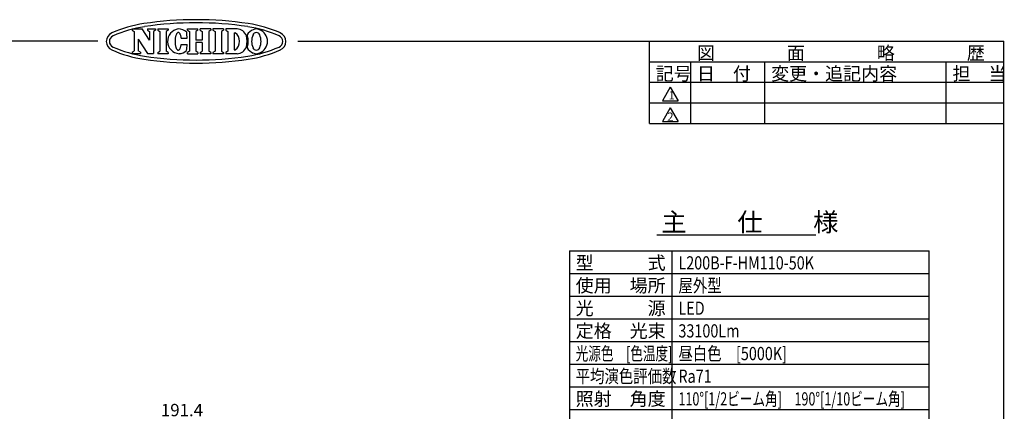
# Model space of a CAD drawing. Units: inches. Extents: x 1503 to 1912, y 76 to 355.
# Drawn here: x 1669 to 1908, y 260 to 355 of the extents above; entities that cross this region are included whole.
import ezdxf

# ---------------------------------------------------------------- set-up
doc = ezdxf.new("R2010")
doc.units = ezdxf.units.IN
doc.header["$LTSCALE"] = 0.2
doc.styles.get("Standard").update_dxf_attribs({"font": 'txt.shx', "bigfont": 'bigfont.shx'})
doc.styles.add('高2', font='txt.shx', dxfattribs={"height": 2, "bigfont": 'bigfont.shx'})
doc.styles.add('高3.2', font='txt.shx', dxfattribs={"height": 3.2, "bigfont": 'bigfont.shx'})
doc.styles.add('高4.5', font='txt.shx', dxfattribs={"height": 4.5, "bigfont": 'bigfont.shx'})

msp = doc.modelspace()

# ---------------------------------------------------------------- linework, layer by layer
at = {"color": 3}
for p, q in [((1696.8, 352.72), (1699.19, 352.72)), ((1696.8, 352.72), (1696.8, 352.42)), ((1697.3, 352.09), (1697.3, 347.35)), ((1700.98, 350), (1699.19, 352.72)), ((1700.47, 352.72), (1702.45, 352.72)), ((1700.47, 352.72), (1700.47, 352.42)), ((1700.98, 352.09), (1700.98, 350)), ((1701.94, 352.09), (1701.94, 346.72)), ((1702.45, 352.72), (1702.45, 352.42)), ((1702.97, 352.69), (1702.97, 352.38)), ((1703.48, 352.05), (1703.48, 347.32)), ((1705.01, 352.05), (1705.01, 347.32)), ((1705.52, 352.69), (1705.52, 352.38)), ((1707.44, 351.28), (1707.39, 351.14)), ((1707.5, 351.4), (1707.44, 351.28)), ((1707.55, 351.5), (1707.5, 351.4)), ((1707.61, 351.6), (1707.55, 351.5)), ((1707.68, 351.67), (1707.61, 351.6)), ((1707.74, 351.74), (1707.68, 351.67)), ((1707.81, 351.78), (1707.74, 351.74)), ((1707.87, 351.81), (1707.81, 351.78)), ((1707.94, 351.83), (1707.87, 351.81)), ((1708.01, 351.82), (1707.94, 351.83)), ((1708.08, 351.81), (1708.01, 351.82)), ((1708.15, 351.77), (1708.08, 351.81)), ((1708.21, 351.72), (1708.15, 351.77)), ((1708.27, 351.65), (1708.21, 351.72)), ((1708.34, 351.57), (1708.27, 351.65)), ((1708.39, 351.47), (1708.34, 351.57)), ((1708.45, 351.36), (1708.39, 351.47)), ((1708.5, 351.24), (1708.45, 351.36)), ((1708.55, 351.1), (1708.5, 351.24)), ((1710.17, 352.69), (1712.74, 352.69)), ((1710.17, 352.38), (1710.17, 352.69)), ((1710.67, 352.05), (1710.67, 347.32)), ((1712.23, 352.05), (1712.23, 349.99)), ((1712.74, 352.38), (1712.74, 352.69)), ((1715.86, 352.69), (1713.28, 352.69)), ((1713.28, 352.38), (1713.28, 352.69)), ((1713.79, 352.05), (1713.79, 349.99)), ((1715.35, 352.05), (1715.35, 347.32)), ((1715.86, 352.69), (1715.86, 352.38)), ((1718.93, 352.69), (1716.39, 352.69)), ((1716.39, 352.69), (1716.39, 352.38)), ((1716.89, 352.05), (1716.89, 347.32)), ((1718.42, 352.05), (1718.42, 347.32)), ((1718.93, 352.69), (1718.93, 352.38)), ((1722.22, 352.69), (1719.47, 352.69)), ((1719.47, 352.69), (1719.47, 352.38)), ((1719.98, 352.05), (1719.98, 347.32)), ((1721.51, 351.72), (1721.51, 347.65)), ((1721.51, 351.72), (1721.78, 351.72)), ((1688.43, 349.75), (1518.33, 349.75)), ((1698.27, 350.24), (1698.27, 347.35)), ((1698.27, 350.24), (1700.47, 346.72)), ((1707.19, 349.97), (1707.18, 349.78)), ((1707.18, 349.78), (1707.18, 349.6)), ((1707.18, 349.6), (1707.19, 349.41)), ((1707.2, 350.16), (1707.19, 349.97)), ((1707.19, 349.41), (1707.2, 349.22)), ((1707.22, 350.34), (1707.2, 350.16)), ((1707.2, 349.22), (1707.22, 349.04)), ((1707.25, 350.51), (1707.22, 350.34)), ((1707.22, 349.04), (1707.24, 348.86)), ((1707.24, 348.86), (1707.27, 348.69)), ((1707.27, 350.69), (1707.25, 350.51)), ((1707.31, 350.85), (1707.27, 350.69)), ((1707.35, 351), (1707.31, 350.85)), ((1707.39, 351.14), (1707.35, 351)), ((1708.59, 350.96), (1708.55, 351.1)), ((1708.63, 350.8), (1708.59, 350.96)), ((1708.66, 350.63), (1708.63, 350.8)), ((1708.65, 348.73), (1708.68, 348.91)), ((1708.69, 350.46), (1708.66, 350.63)), ((1708.68, 348.91), (1710.1, 348.9)), ((1708.69, 350.46), (1710.11, 350.46)), ((1713.79, 349.99), (1712.23, 349.99)), ((1713.79, 349.38), (1712.23, 349.38)), ((1712.23, 349.38), (1712.23, 347.32)), ((1713.79, 349.38), (1713.79, 347.32)), ((1736.98, 349.75), (1908.33, 349.75)), ((1822.33, 329.75), (1822.33, 349.75)), ((1908.33, 75.75), (1908.33, 349.75)), ((1696.8, 347.02), (1696.8, 346.72)), ((1696.8, 346.72), (1698.78, 346.72)), ((1698.78, 347.02), (1698.78, 346.72)), ((1700.47, 346.72), (1701.94, 346.72)), ((1702.97, 346.99), (1702.97, 346.68)), ((1705.52, 346.99), (1705.52, 346.68)), ((1707.27, 348.69), (1707.3, 348.53)), ((1707.3, 348.53), (1707.34, 348.38)), ((1707.34, 348.38), (1707.38, 348.23)), ((1707.38, 348.23), (1707.43, 348.1)), ((1707.43, 348.1), (1707.48, 347.98)), ((1707.48, 347.98), (1707.54, 347.87)), ((1707.54, 347.87), (1707.6, 347.78)), ((1707.6, 347.78), (1707.66, 347.7)), ((1707.66, 347.7), (1707.73, 347.64)), ((1707.73, 347.64), (1707.79, 347.59)), ((1707.79, 347.59), (1707.86, 347.56)), ((1707.86, 347.56), (1707.93, 347.55)), ((1707.93, 347.55), (1707.99, 347.55)), ((1707.99, 347.55), (1708.06, 347.57)), ((1708.06, 347.57), (1708.13, 347.6)), ((1708.13, 347.6), (1708.2, 347.65)), ((1708.2, 347.65), (1708.26, 347.72)), ((1708.26, 347.72), (1708.32, 347.8)), ((1708.32, 347.8), (1708.38, 347.9)), ((1708.38, 347.9), (1708.44, 348.01)), ((1708.44, 348.01), (1708.49, 348.13)), ((1708.49, 348.13), (1708.54, 348.27)), ((1708.54, 348.27), (1708.58, 348.41)), ((1708.58, 348.41), (1708.62, 348.57)), ((1708.62, 348.57), (1708.65, 348.73)), ((1710.17, 346.68), (1710.17, 346.99)), ((1710.17, 346.68), (1712.74, 346.68)), ((1712.74, 346.99), (1712.74, 346.68)), ((1713.28, 346.99), (1713.28, 346.68)), ((1715.86, 346.68), (1713.28, 346.68)), ((1715.86, 346.99), (1715.86, 346.68)), ((1716.39, 346.99), (1716.39, 346.68)), ((1718.93, 346.68), (1716.39, 346.68)), ((1718.93, 346.99), (1718.93, 346.68)), ((1719.47, 346.99), (1719.47, 346.68)), ((1722.22, 346.68), (1719.47, 346.68)), ((1721.51, 347.65), (1721.78, 347.65)), ((1822.33, 344.75), (1908.33, 344.75)), ((1822.33, 339.75), (1908.33, 339.75)), ((1822.33, 329.75), (1908.33, 329.75)), ((1802.9, 298.84), (1802.9, 166.84)), ((1802.9, 298.84), (1890.19, 298.84)), ((1890.19, 166.84), (1890.19, 298.84))]:
    msp.add_line(p, q, dxfattribs=at)
at = {"color": 3, "linetype": 'Continuous'}
for p, q in [((1696.8, 352.42), (1697.3, 352.09)), ((1700.47, 352.42), (1700.98, 352.09)), ((1702.45, 352.42), (1701.94, 352.09)), ((1702.97, 352.69), (1705.52, 352.69)), ((1702.97, 352.38), (1703.48, 352.05)), ((1705.52, 352.38), (1705.01, 352.05)), ((1710.17, 352.38), (1710.67, 352.05)), ((1712.74, 352.38), (1712.23, 352.05)), ((1713.28, 352.38), (1713.79, 352.05)), ((1715.86, 352.38), (1715.35, 352.05)), ((1716.39, 352.38), (1716.89, 352.05)), ((1718.93, 352.38), (1718.42, 352.05)), ((1719.47, 352.38), (1719.98, 352.05)), ((1696.8, 347.02), (1697.3, 347.35)), ((1698.78, 347.02), (1698.27, 347.35)), ((1702.97, 346.99), (1703.48, 347.32)), ((1705.52, 346.68), (1702.97, 346.68)), ((1705.52, 346.99), (1705.01, 347.32)), ((1710.67, 347.32), (1710.17, 346.99)), ((1712.74, 346.99), (1712.23, 347.32)), ((1713.28, 346.99), (1713.79, 347.32)), ((1715.86, 346.99), (1715.35, 347.32)), ((1716.89, 347.32), (1716.39, 346.99)), ((1718.42, 347.32), (1718.93, 346.99)), ((1719.98, 347.32), (1719.47, 346.99))]:
    msp.add_line(p, q, dxfattribs=at)
at = {"color": 7}
for p, q in [((1832.33, 329.75), (1832.33, 344.75)), ((1850.33, 329.75), (1850.33, 344.75)), ((1894.33, 329.75), (1894.33, 344.75)), ((1822.33, 334.75), (1908.33, 334.75)), ((1827.83, 166.84), (1827.83, 298.84)), ((1802.9, 293.34), (1890.19, 293.34)), ((1802.9, 287.84), (1890.19, 287.84)), ((1802.9, 282.34), (1890.19, 282.34)), ((1802.9, 276.84), (1890.19, 276.84)), ((1802.9, 271.34), (1890.19, 271.34)), ((1802.9, 265.84), (1890.19, 265.84)), ((1802.9, 260.34), (1890.19, 260.34))]:
    msp.add_line(p, q, dxfattribs=at)
for p, q in [((1827.33, 338.54), (1825.43, 335.25)), ((1827.33, 338.54), (1829.23, 335.25)), ((1825.43, 335.25), (1829.23, 335.25)), ((1827.33, 333.54), (1825.43, 330.25)), ((1827.33, 333.54), (1829.23, 330.25)), ((1825.43, 330.25), (1829.23, 330.25)), ((1824.09, 302.71), (1862.68, 302.71))]:
    msp.add_line(p, q)
at = {"color": 3, "linetype": 'Continuous'}
for centre, radius, start, end in [((1704.23, 323.58), 30.75, 98.584, 113.7485), ((1712.29, 270.19), 84.75, 81.416, 98.584), ((1712.29, 270.19), 84, 81.416, 98.584), ((1720.35, 323.58), 30.75, 66.2515, 81.416), ((1692.75, 349.67), 2.25, 113.7485, 246.2515), ((1704.23, 323.58), 30, 98.584, 113.7485), ((1720.35, 323.58), 30, 66.2515, 81.416), ((1731.82, 349.67), 2.25, 293.7485, 66.2515), ((1692.75, 349.67), 1.5, 113.7485, 246.2515), ((1731.82, 349.67), 1.5, 293.7485, 66.2515), ((1704.23, 375.76), 30.75, 246.2515, 261.416), ((1704.23, 375.76), 30, 246.2515, 261.416), ((1720.35, 375.76), 30, 278.584, 293.7485), ((1720.35, 375.76), 30.75, 278.584, 293.7485), ((1712.29, 429.15), 84.75, 261.416, 278.584), ((1712.29, 429.15), 84, 261.416, 278.584)]:
    msp.add_arc(centre, radius, start, end, dxfattribs=at)
at = {"color": 3}
for centre, radius, start, end in [((1708.38, 349.7), 3.02, 97.7015, 266.0248), ((1707.96, 349.69), 3, 46.7529, 89.75), ((1688.85, 349.76), 21.27, 1.882, 5.71), ((1720.38, 349.69), 2.47, 304.592, 55.408), ((1722.22, 350.32), 2.37, 17.3087, 90), ((1727.24, 349.67), 3.05, 110.9944, 148.1166), ((1722.48, 350.32), 2.37, 17.3087, 23.7651), ((1729.74, 349.64), 3.98, 156.0961, 179.3334), ((1726.91, 350.97), 0.861, 19.4866, 160.5134), ((1726.91, 350.93), 1.75, 64.3652, 115.6348), ((1726.57, 349.67), 3.05, 0.3142, 69.0056), ((1724.08, 349.64), 3.98, 0.6666, 23.9039), ((1688.85, 349.76), 21.27, 353.866, 357.694), ((1720.2, 349.69), 4.49, 342.6913, 17.3086), ((1720.45, 349.69), 4.49, 342.6913, 17.3086), ((1729.74, 349.73), 3.98, 180.6666, 203.9039), ((1726.57, 349.7), 3.05, 290.9944, 359.6857), ((1724.08, 349.73), 3.98, 336.0961, 359.3334), ((1707.96, 349.69), 3, 273.9763, 312.8231), ((1722.22, 349.06), 2.37, 270, 342.6913), ((1722.48, 349.06), 2.37, 336.2349, 342.6913), ((1727.24, 349.7), 3.05, 211.8834, 249.0056), ((1726.91, 348.41), 0.861, 199.4866, 340.5134), ((1726.91, 348.44), 1.75, 244.3652, 295.6348)]:
    msp.add_arc(centre, radius, start, end, dxfattribs=at)

# ---------------------------------------------------------------- texts
for s, height, style, p in [('図\u3000\u3000\u3000\u3000面\u3000\u3000\u3000\u3000略\u3000\u3000\u3000\u3000歴', 3.2, '高3.2', (1833.83, 345.25)), ('記号', 3.2, '高3.2', (1823.83, 340.25)), ('日\u3000付', 3.2, '高3.2', (1833.83, 340.25)), ('変更・追記内容', 3.2, '高3.2', (1851.83, 340.25)), ('担\u3000当', 3.2, '高3.2', (1895.83, 340.25)), ('1', 2, '高2', (1826.94, 335.58)), ('2', 2, '高2', (1826.63, 330.41)), ('主\u3000\u3000仕\u3000\u3000様', 4.5, '高4.5', (1825.19, 303.58)), ('型\u3000\u3000\u3000式', 3.2, '高3.2', (1804.4, 294.34)), ('使用\u3000場所', 3.2, '高3.2', (1804.4, 288.84)), ('光\u3000\u3000\u3000源', 3.2, '高3.2', (1804.4, 283.34)), ('定格\u3000光束', 3.2, '高3.2', (1804.4, 277.84)), ('照射\u3000角度', 3.2, '高3.2', (1804.4, 261.34))]:
    msp.add_text(s, height=height, dxfattribs=dict(at, style=style)).set_placement(p)
at = {"color": 3, "style": '高3.2'}
for s, width, p in [('L200B-F-HM110-50K', 0.8, (1829.33, 294.34)), ('屋外型', 0.8, (1829.33, 288.84)), ('LED', 0.8, (1829.33, 283.34)), ('33100Lm', 0.8, (1829.33, 277.84)), ('光源色\u3000[色温度]', 0.7, (1804.4, 272.34)), ('昼白色\u3000[5000K]', 0.8, (1829.33, 272.34)), ('平均演色評価数', 0.8, (1804.4, 266.84)), ('Ra71', 0.8, (1829.33, 266.84)), ('110°[1/2ビーム角]\u3000190°[1/10ビーム角]', 0.7, (1829.33, 261.34))]:
    msp.add_text(s, height=3.2, dxfattribs=dict(at, width=width)).set_placement(p)
at = {"color": 4}
msp.add_text('191.4', height=3, dxfattribs=at).set_placement((1703.75, 258.73))

doc.saveas('drawing.dxf')
